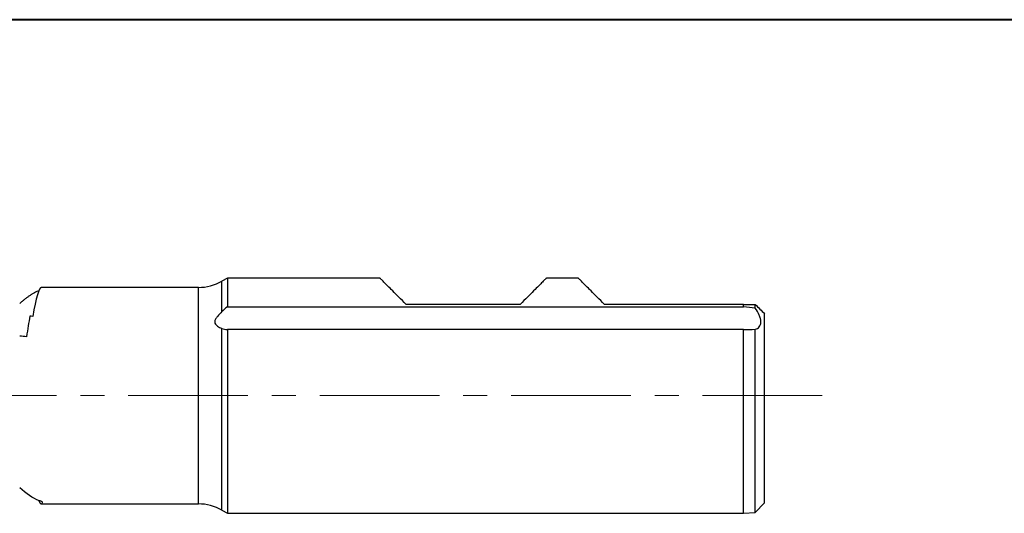
# Model space of a CAD drawing. Units: millimetres. Extents: x 5 to 292, y 5 to 205.
# Drawn here: x 72 to 176, y 153 to 205 of the extents above; entities that cross this region are included whole.
import ezdxf

# ---------------------------------------------------------------- set-up
doc = ezdxf.new("R2010")
doc.units = ezdxf.units.MM
doc.linetypes.add('CENTERX2', pattern=[20.32, 12.7, -2.54, 2.54, -2.54])

msp = doc.modelspace()

# ---------------------------------------------------------------- linework, layer by layer
at = {"color": 7, "linetype": 'Continuous', "lineweight": 40}
msp.add_line((292, 205), (5, 205), dxfattribs=at)
at = {"color": 7, "linetype": 'Continuous', "lineweight": 0}
msp.add_line((292, 205), (5, 205), dxfattribs=at)
at = {"color": 7, "linetype": 'Continuous', "lineweight": 30}
for p, q in [((93.8921, 177.5557), (93.3203, 177.2255)), ((110.0653, 177.5557), (93.8921, 177.5557)), ((93.8921, 177.5557), (93.8921, 174.4894)), ((131.1153, 177.5557), (127.7653, 177.5557)), ((90.8203, 176.5557), (74.1375, 176.5557)), ((124.9653, 174.7557), (112.8653, 174.7557)), ((148.6653, 174.7557), (133.9153, 174.7557)), ((148.6653, 174.4894), (148.6653, 174.7557)), ((149.9153, 174.3498), (149.9153, 174.7557)), ((93.8921, 174.4894), (148.6653, 174.4894)), ((150.9153, 153.6557), (150.9153, 173.7557)), ((93.8921, 172.082), (93.8921, 152.5557)), ((148.6653, 172.082), (93.8921, 172.082)), ((148.6653, 152.5557), (148.6653, 172.082)), ((149.9153, 152.6557), (149.9153, 172.1061)), ((149.9153, 152.6557), (150.9153, 153.6557)), ((74.1375, 153.5557), (90.8203, 153.5557)), ((93.3203, 152.8858), (93.8921, 152.5557)), ((148.6653, 152.5557), (149.9153, 152.6557)), ((93.8921, 152.5557), (148.6653, 152.5557))]:
    msp.add_line(p, q, dxfattribs=at)
at = {"color": 8, "linetype": 'Continuous', "lineweight": 30}
for p, q in [((93.3203, 173.9883), (93.3203, 177.2255)), ((90.8203, 165.0557), (90.8203, 176.5557)), ((93.3203, 152.8858), (93.3203, 172.2052)), ((90.8203, 153.5557), (90.8203, 165.0557)), ((74.2711, 153.7099), (74.2649, 153.7489))]:
    msp.add_line(p, q, dxfattribs=at)
at = {"color": 7, "linetype": 'CENTERX2', "lineweight": 0}
msp.add_line((157.0331, 165.0557), (34.4162, 165.0557), dxfattribs=at)
at = {"color": 7, "linetype": 'Continuous', "lineweight": 30, "flags": 128}
for points in [[(112.8653, 174.7557), (112.6617, 174.9593), (112.465, 175.156), (112.2752, 175.3458), (112.0925, 175.5286), (111.9169, 175.7041), (111.7488, 175.8722), (111.5881, 176.0329), (111.4349, 176.1861), (111.2894, 176.3316), (111.1517, 176.4693), (111.0219, 176.5991), (110.9, 176.721), (110.7861, 176.8349), (110.6804, 176.9406), (110.5828, 177.0382), (110.4935, 177.1275), (110.4126, 177.2085), (110.34, 177.2811), (110.2758, 177.3452), (110.2201, 177.401), (110.1729, 177.4482), (110.1342, 177.4868), (110.1041, 177.5169), (110.0826, 177.5384), (110.0696, 177.5514), (110.0653, 177.5557)], [(127.7653, 177.5557), (127.761, 177.5514), (127.7481, 177.5384), (127.7266, 177.5169), (127.6965, 177.4868), (127.6578, 177.4482), (127.6106, 177.401), (127.5549, 177.3452), (127.4907, 177.2811), (127.4181, 177.2085), (127.3372, 177.1275), (127.2479, 177.0382), (127.1503, 176.9406), (127.0446, 176.8349), (126.9307, 176.721), (126.8088, 176.5991), (126.679, 176.4693), (126.5412, 176.3316), (126.3958, 176.1861), (126.2426, 176.0329), (126.0819, 175.8722), (125.9137, 175.7041), (125.7382, 175.5286), (125.5555, 175.3458), (125.3657, 175.156), (125.1689, 174.9593), (124.9653, 174.7557)], [(133.9153, 174.7557), (133.7117, 174.9593), (133.515, 175.156), (133.3252, 175.3458), (133.1424, 175.5286), (132.9669, 175.7041), (132.7988, 175.8722), (132.6381, 176.0329), (132.4849, 176.1861), (132.3394, 176.3316), (132.2017, 176.4693), (132.0719, 176.5991), (131.95, 176.721), (131.8361, 176.8349), (131.7304, 176.9406), (131.6328, 177.0382), (131.5435, 177.1275), (131.4626, 177.2085), (131.39, 177.2811), (131.3258, 177.3452), (131.2701, 177.401), (131.2229, 177.4482), (131.1842, 177.4868), (131.1541, 177.5169), (131.1326, 177.5384), (131.1196, 177.5514), (131.1153, 177.5557)]]:
    msp.add_lwpolyline(points, dxfattribs=at)
at = {"color": 7, "linetype": 'Continuous', "lineweight": 30}
for centre, start, end in [((90.8203, 181.5557), 270, 300.000026), ((90.8203, 148.5557), 59.999974, 90)]:
    msp.add_arc(centre, 5, start, end, dxfattribs=at)
for centre, major_axis, start_param, end_param in [((73.0558, 165.0557), (1.0884, 11.4997), 0.00740358, 0.75714373), ((72.7535, 165.0557), (1.0884, 11.4997), 0.75393972, 1.0031525), ((84.713, 165.0557), (93.6574, -8.864), 1.70112438, 1.7043284), ((61.0812, 165.0557), (93.6574, -8.864), 1.45511562, 1.46298495), ((73.0558, 165.0557), (-1.0884, 11.4997), 2.88463411, 3.2981466)]:
    msp.add_ellipse(centre, major_axis=major_axis, ratio=0.07822801, start_param=start_param, end_param=end_param, dxfattribs=at)
for points, knots in [([(73.8796, 176.1968), (73.8102, 176.1677), (73.6527, 176.1018), (73.4099, 175.9792), (73.1504, 175.8329), (72.8909, 175.6688), (72.6309, 175.4873), (72.3701, 175.2881), (72.1094, 175.0742), (71.9354, 174.9186), (71.8484, 174.8408)], [0, 0, 0, 0, 0.10033121, 0.22755523, 0.35477877, 0.48193137, 0.61141086, 0.74096573, 0.87052053, 1, 1, 1, 1]), ([(93.3203, 173.9883), (93.1459, 173.8133), (92.974, 173.6405), (92.7512, 173.3687), (92.6835, 173.2765), (92.6069, 173.1327), (92.5861, 173.0847), (92.5574, 172.9881), (92.5498, 172.9393), (92.5507, 172.8002), (92.584, 172.7141), (92.6866, 172.5682), (92.7552, 172.5058), (92.976, 172.3446), (93.1468, 172.2661), (93.3203, 172.2052)], [0, 0, 0, 0, 0.25, 0.25, 0.375, 0.375, 0.4375, 0.4375, 0.5, 0.5, 0.625, 0.625, 0.75, 0.75, 1, 1, 1, 1]), ([(149.9153, 172.1061), (149.9984, 172.13), (150.0759, 172.1628), (150.2172, 172.2489), (150.2815, 172.303), (150.3888, 172.4337), (150.4317, 172.5097), (150.4911, 172.6874), (150.5065, 172.7872), (150.5067, 173.0026), (150.4911, 173.1209), (150.4322, 173.3625), (150.3888, 173.4877), (150.2274, 173.8636), (150.0816, 174.1105), (149.9153, 174.3498)], [0, 0, 0, 0, 0.125, 0.125, 0.25, 0.25, 0.375, 0.375, 0.5, 0.5, 0.625, 0.625, 0.75, 0.75, 1, 1, 1, 1]), ([(74.2711, 153.7099), (74.2763, 153.7235), (74.2737, 153.7378), (74.2521, 153.7679), (74.2328, 153.7839), (74.177, 153.8156), (74.1409, 153.8315), (74.0506, 153.8624), (73.9961, 153.8774), (73.9352, 153.8906)], [0, 0, 0, 0, 0.25, 0.25, 0.5, 0.5, 0.75, 0.75, 1, 1, 1, 1])]:
    msp.add_open_spline(points, degree=3, knots=knots, dxfattribs=at)
for points in [[(148.6653, 174.7557), (149.0821, 174.7557), (149.4987, 174.7557), (149.9153, 174.7557)], [(149.9153, 174.7557), (150.2491, 174.4219), (150.5825, 174.0885), (150.9153, 173.7557)], [(93.8921, 174.4894), (93.6911, 174.332), (93.4985, 174.1669), (93.3203, 173.9883)], [(149.9153, 174.3498), (149.4988, 174.3977), (149.0822, 174.4442), (148.6653, 174.4894)], [(93.3203, 172.2052), (93.4985, 172.1427), (93.6911, 172.1047), (93.8921, 172.082)], [(148.6653, 172.082), (149.0822, 172.0885), (149.4988, 172.0964), (149.9153, 172.1061)], [(73.9352, 153.8906), (73.2186, 154.1755), (72.5436, 154.638), (71.8484, 155.2705)]]:
    msp.add_open_spline(points, degree=3, dxfattribs=at)

doc.saveas('drawing.dxf')
